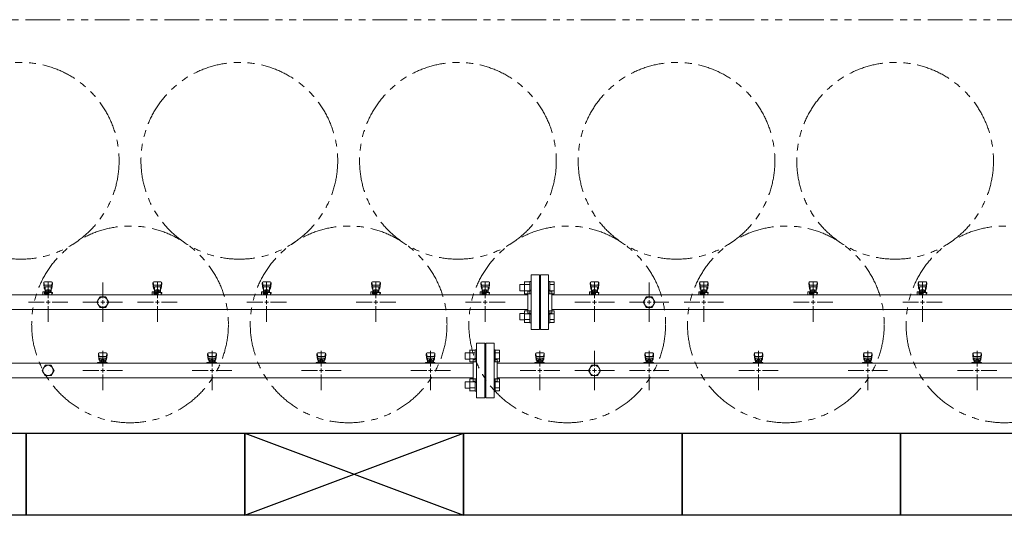
# Model space of a CAD drawing. Units: millimetres. Extents: x 0 to 18364, y 0 to 8608.
# Drawn here: x 7657 to 9459, y 5647 to 6554 of the extents above; entities that cross this region are included whole.
import ezdxf

# ---------------------------------------------------------------- set-up
doc = ezdxf.new("R2010")
doc.units = ezdxf.units.MM
for name, pattern in [('CENTER2', [1.125, 0.75, -0.125, 0.125, -0.125]), ('PHANTOM', [63.5, 31.75, -6.35, 6.35, -6.35, 6.35, -6.35]), ('実線', [0])]:
    doc.linetypes.add(name, pattern=pattern)
for name, color, linetype in [('0-2', 7, 'Continuous'), ('CSLAYER17', 7, 'Continuous'), ('ガス管', 7, 'Continuous')]:
    doc.layers.add(name, color=color, linetype=linetype)
doc.layers.add('図面枠', color=7, linetype='Continuous', lineweight=50)

msp = doc.modelspace()

# ---------------------------------------------------------------- linework, layer by layer
at = {"color": 1, "linetype": 'PHANTOM', "lineweight": 13, "ltscale": 2}
msp.add_line((5635.8, 6554), (11016.7, 6554), dxfattribs=at)
at = {"color": 6, "linetype": 'Continuous', "lineweight": 9}
for p, q in [((8580.7, 6074.6), (8580.7, 6052.6)), ((8580.7, 6074.5), (8590.7, 6074.5)), ((8590.7, 6074.6), (8590.7, 6052.6)), ((8590.7, 6074.6), (8593, 6074.6)), ((8593, 6052.6), (8593, 6074.6)), ((8627.3, 6074.6), (8625, 6074.6)), ((8625, 6052.6), (8625, 6074.6)), ((8627.3, 6074.6), (8627.3, 6052.6)), ((8635.3, 6074.5), (8627.3, 6074.5)), ((8635.3, 6074.5), (8635.3, 6052.6)), ((8572.3, 6069.6), (8572.3, 6057.6)), ((8572.3, 6069.6), (8580.7, 6069.6)), ((8572.3, 6057.6), (8580.7, 6057.6)), ((8580.7, 6069.1), (8590.7, 6069.1)), ((8580.7, 6058.1), (8590.7, 6058.1)), ((8635.3, 6069.1), (8627.3, 6069.1)), ((8635.3, 6058.1), (8627.3, 6058.1)), ((8580.7, 6052.6), (8590.7, 6052.6)), ((8590.7, 6052.6), (8593, 6052.6)), ((8627.3, 6052.6), (8625, 6052.6)), ((8635.3, 6052.6), (8627.3, 6052.6)), ((8580.7, 6021.5), (8580.7, 5999.5)), ((8580.7, 6021.5), (8590.7, 6021.5)), ((8590.7, 6021.5), (8590.7, 5999.5)), ((8590.7, 6021.5), (8593, 6021.5)), ((8593, 5999.5), (8593, 6021.5)), ((8627.3, 6021.5), (8625, 6021.5)), ((8625, 5999.5), (8625, 6021.5)), ((8627.3, 6021.5), (8627.3, 5999.5)), ((8635.3, 6021.5), (8627.3, 6021.5)), ((8635.3, 6021.5), (8635.3, 5999.6)), ((8572.3, 6016.5), (8572.3, 6004.5)), ((8572.3, 6016.5), (8580.7, 6016.5)), ((8572.3, 6004.5), (8580.7, 6004.5)), ((8580.7, 6016), (8590.7, 6016)), ((8580.7, 6005.1), (8590.7, 6005.1)), ((8580.7, 5999.6), (8590.7, 5999.6)), ((8590.7, 5999.5), (8593, 5999.5)), ((8627.3, 5999.5), (8625, 5999.5)), ((8635.3, 6016), (8627.3, 6016)), ((8635.3, 6005.1), (8627.3, 6005.1)), ((8635.3, 5999.6), (8627.3, 5999.6))]:
    msp.add_line(p, q, dxfattribs=at)
at = {"color": 3, "linetype": 'Continuous', "lineweight": 9}
for p, q in [((8480.7, 5949.6), (8480.7, 5927.6)), ((8480.7, 5949.5), (8490.7, 5949.5)), ((8490.7, 5949.6), (8490.7, 5927.6)), ((8490.7, 5949.6), (8493, 5949.6)), ((8493, 5927.6), (8493, 5949.6)), ((8527.3, 5949.6), (8525, 5949.6)), ((8525, 5927.6), (8525, 5949.6)), ((8527.3, 5949.6), (8527.3, 5927.6)), ((8535.3, 5949.5), (8527.3, 5949.5)), ((8535.3, 5949.5), (8535.3, 5927.6)), ((8472.3, 5944.6), (8472.3, 5932.6)), ((8472.3, 5944.6), (8480.7, 5944.6)), ((8472.3, 5932.6), (8480.7, 5932.6)), ((8480.7, 5944.1), (8490.7, 5944.1)), ((8480.7, 5933.1), (8490.7, 5933.1)), ((8480.7, 5927.6), (8490.7, 5927.6)), ((8490.7, 5927.6), (8493, 5927.6)), ((8527.3, 5927.6), (8525, 5927.6)), ((8535.3, 5944.1), (8527.3, 5944.1)), ((8535.3, 5933.1), (8527.3, 5933.1)), ((8535.3, 5927.6), (8527.3, 5927.6)), ((8472.3, 5891.5), (8472.3, 5879.5)), ((8472.3, 5891.5), (8480.7, 5891.5)), ((8480.7, 5896.5), (8480.7, 5874.5)), ((8480.7, 5896.5), (8490.7, 5896.5)), ((8490.7, 5896.5), (8490.7, 5874.5)), ((8490.7, 5896.5), (8493, 5896.5)), ((8493, 5874.5), (8493, 5896.5)), ((8527.3, 5896.5), (8525, 5896.5)), ((8525, 5874.5), (8525, 5896.5)), ((8527.3, 5896.5), (8527.3, 5874.5)), ((8535.3, 5896.5), (8527.3, 5896.5)), ((8535.3, 5896.5), (8535.3, 5874.6)), ((8472.3, 5879.5), (8480.7, 5879.5)), ((8480.7, 5891), (8490.7, 5891)), ((8480.7, 5880.1), (8490.7, 5880.1)), ((8480.7, 5874.6), (8490.7, 5874.6)), ((8490.7, 5874.5), (8493, 5874.5)), ((8527.3, 5874.5), (8525, 5874.5)), ((8535.3, 5891), (8527.3, 5891)), ((8535.3, 5880.1), (8527.3, 5880.1)), ((8535.3, 5874.6), (8527.3, 5874.6))]:
    msp.add_line(p, q, dxfattribs=at)
at = {"color": 4, "linetype": 'PHANTOM', "lineweight": 9, "ltscale": 2}
for centre in [(7659, 6295.7), (8059, 6295.7), (8459, 6295.7), (8859, 6295.7), (9259, 6295.7), (7859, 5996.4), (8259, 5996.4), (8659, 5996.4), (9059, 5996.4), (9459, 5996.4)]:
    msp.add_circle(centre, 180, dxfattribs=at)
at = {"layer": '0-2', "color": 6, "linetype": 'Continuous', "lineweight": 9}
for p, q in [((7701, 6072.6), (7701, 6071)), ((7701.5, 6073.1), (7702.4, 6068)), ((7715.5, 6074.1), (7702.5, 6074.1)), ((7716.5, 6073.1), (7715.7, 6068)), ((7717, 6072.6), (7717, 6071)), ((7901, 6072.6), (7901, 6071)), ((7901.5, 6073.1), (7902.4, 6068)), ((7915.5, 6074.1), (7902.5, 6074.1)), ((7916.5, 6073.1), (7915.7, 6068)), ((7917, 6072.6), (7917, 6071)), ((8101, 6072.6), (8101, 6071)), ((8101.5, 6073.1), (8102.4, 6068)), ((8115.5, 6074.1), (8102.5, 6074.1)), ((8116.5, 6073.1), (8115.7, 6068)), ((8117, 6072.6), (8117, 6071)), ((8301, 6072.6), (8301, 6071)), ((8301.5, 6073.1), (8302.4, 6068)), ((8315.5, 6074.1), (8302.5, 6074.1)), ((8316.5, 6073.1), (8315.7, 6068)), ((8317, 6072.6), (8317, 6071)), ((8501, 6072.6), (8501, 6071)), ((8501.5, 6073.1), (8502.4, 6068)), ((8515.5, 6074.1), (8502.5, 6074.1)), ((8516.5, 6073.1), (8515.7, 6068)), ((8517, 6072.6), (8517, 6071)), ((8701, 6072.6), (8701, 6071)), ((8701.5, 6073.1), (8702.4, 6068)), ((8715.5, 6074.1), (8702.5, 6074.1)), ((8716.5, 6073.1), (8715.7, 6068)), ((8717, 6072.6), (8717, 6071)), ((8901, 6072.6), (8901, 6071)), ((8901.5, 6073.1), (8902.4, 6068)), ((8915.5, 6074.1), (8902.5, 6074.1)), ((8916.5, 6073.1), (8915.7, 6068)), ((8917, 6072.6), (8917, 6071)), ((9101, 6072.6), (9101, 6071)), ((9101.5, 6073.1), (9102.4, 6068)), ((9115.5, 6074.1), (9102.5, 6074.1)), ((9116.5, 6073.1), (9115.7, 6068)), ((9117, 6072.6), (9117, 6071)), ((9301, 6072.6), (9301, 6071)), ((9301.5, 6073.1), (9302.4, 6068)), ((9315.5, 6074.1), (9302.5, 6074.1)), ((9316.5, 6073.1), (9315.7, 6068)), ((9317, 6072.6), (9317, 6071)), ((7699.5, 6055.7), (7699.5, 6051.1)), ((7702.5, 6055.7), (7699.5, 6055.7)), ((7701, 6071), (7702, 6062)), ((7702, 6066.4), (7702, 6062.2)), ((7702.5, 6055.7), (7702.5, 6052.1)), ((7702.5, 6054.7), (7717, 6054.7)), ((7714.5, 6067.9), (7703.5, 6067.9)), ((7714.5, 6064.9), (7703.5, 6064.9)), ((7703.5, 6064.9), (7703.5, 6054.7)), ((7703.5, 6060.7), (7703.5, 6060.7)), ((7704.4, 6058.9), (7713.6, 6058.9)), ((7704.4, 6058.9), (7704.4, 6054.7)), ((7704.4, 6055.7), (7713.6, 6055.7)), ((7706.6, 6059.9), (7711.4, 6059.9)), ((7706.6, 6059.9), (7706.6, 6058.9)), ((7706.7, 6058.9), (7706.7, 6055.7)), ((7710.5, 6054.7), (7710.5, 6050.7)), ((7711.3, 6058.9), (7711.3, 6055.7)), ((7711.4, 6059.9), (7711.4, 6058.9)), ((7713.6, 6058.9), (7713.6, 6054.7)), ((7714.5, 6064.9), (7714.5, 6054.7)), ((7714.5, 6060.7), (7714.5, 6060.7)), ((7717, 6071), (7716, 6062)), ((7716, 6066.4), (7716, 6062.2)), ((7716, 6054.7), (7716, 6050.7)), ((7717, 6054.7), (7717, 6053.1)), ((7899.5, 6055.7), (7899.5, 6051.1)), ((7902.5, 6055.7), (7899.5, 6055.7)), ((7901, 6071), (7902, 6062)), ((7902, 6066.4), (7902, 6062.2)), ((7902.5, 6055.7), (7902.5, 6052.1)), ((7902.5, 6054.7), (7917, 6054.7)), ((7914.5, 6067.9), (7903.5, 6067.9)), ((7914.5, 6064.9), (7903.5, 6064.9)), ((7903.5, 6064.9), (7903.5, 6054.7)), ((7903.5, 6060.7), (7903.5, 6060.7)), ((7904.4, 6058.9), (7913.6, 6058.9)), ((7904.4, 6058.9), (7904.4, 6054.7)), ((7904.4, 6055.7), (7913.6, 6055.7)), ((7906.6, 6059.9), (7911.4, 6059.9)), ((7906.6, 6059.9), (7906.6, 6058.9)), ((7906.7, 6058.9), (7906.7, 6055.7)), ((7910.5, 6054.7), (7910.5, 6050.7)), ((7911.3, 6058.9), (7911.3, 6055.7)), ((7911.4, 6059.9), (7911.4, 6058.9)), ((7913.6, 6058.9), (7913.6, 6054.7)), ((7914.5, 6064.9), (7914.5, 6054.7)), ((7914.5, 6060.7), (7914.5, 6060.7)), ((7917, 6071), (7916, 6062)), ((7916, 6066.4), (7916, 6062.2)), ((7916, 6054.7), (7916, 6050.7)), ((7917, 6054.7), (7917, 6053.1)), ((8099.5, 6055.7), (8099.5, 6051.1)), ((8102.5, 6055.7), (8099.5, 6055.7)), ((8101, 6071), (8102, 6062)), ((8102, 6066.4), (8102, 6062.2)), ((8102.5, 6055.7), (8102.5, 6052.1)), ((8102.5, 6054.7), (8117, 6054.7)), ((8114.5, 6067.9), (8103.5, 6067.9)), ((8114.5, 6064.9), (8103.5, 6064.9)), ((8103.5, 6064.9), (8103.5, 6054.7)), ((8103.5, 6060.7), (8103.5, 6060.7)), ((8104.4, 6058.9), (8113.6, 6058.9)), ((8104.4, 6058.9), (8104.4, 6054.7)), ((8104.4, 6055.7), (8113.6, 6055.7)), ((8106.6, 6059.9), (8111.4, 6059.9)), ((8106.6, 6059.9), (8106.6, 6058.9)), ((8106.7, 6058.9), (8106.7, 6055.7)), ((8110.5, 6054.7), (8110.5, 6050.7)), ((8111.3, 6058.9), (8111.3, 6055.7)), ((8111.4, 6059.9), (8111.4, 6058.9)), ((8113.6, 6058.9), (8113.6, 6054.7)), ((8114.5, 6064.9), (8114.5, 6054.7)), ((8114.5, 6060.7), (8114.5, 6060.7)), ((8117, 6071), (8116, 6062)), ((8116, 6066.4), (8116, 6062.2)), ((8116, 6054.7), (8116, 6050.7)), ((8117, 6054.7), (8117, 6053.1)), ((8299.5, 6055.7), (8299.5, 6051.1)), ((8302.5, 6055.7), (8299.5, 6055.7)), ((8301, 6071), (8302, 6062)), ((8302, 6066.4), (8302, 6062.2)), ((8302.5, 6055.7), (8302.5, 6052.1)), ((8302.5, 6054.7), (8317, 6054.7)), ((8314.5, 6067.9), (8303.5, 6067.9)), ((8314.5, 6064.9), (8303.5, 6064.9)), ((8303.5, 6064.9), (8303.5, 6054.7)), ((8303.5, 6060.7), (8303.5, 6060.7)), ((8304.4, 6058.9), (8313.6, 6058.9)), ((8304.4, 6058.9), (8304.4, 6054.7)), ((8304.4, 6055.7), (8313.6, 6055.7)), ((8306.6, 6059.9), (8311.4, 6059.9)), ((8306.6, 6059.9), (8306.6, 6058.9)), ((8306.7, 6058.9), (8306.7, 6055.7)), ((8310.5, 6054.7), (8310.5, 6050.7)), ((8311.3, 6058.9), (8311.3, 6055.7)), ((8311.4, 6059.9), (8311.4, 6058.9)), ((8313.6, 6058.9), (8313.6, 6054.7)), ((8314.5, 6064.9), (8314.5, 6054.7)), ((8314.5, 6060.7), (8314.5, 6060.7)), ((8317, 6071), (8316, 6062)), ((8316, 6066.4), (8316, 6062.2)), ((8316, 6054.7), (8316, 6050.7)), ((8317, 6054.7), (8317, 6053.1)), ((8499.5, 6055.7), (8499.5, 6051.1)), ((8502.5, 6055.7), (8499.5, 6055.7)), ((8501, 6071), (8502, 6062)), ((8502, 6066.4), (8502, 6062.2)), ((8502.5, 6055.7), (8502.5, 6052.1)), ((8502.5, 6054.7), (8517, 6054.7)), ((8514.5, 6067.9), (8503.5, 6067.9)), ((8514.5, 6064.9), (8503.5, 6064.9)), ((8503.5, 6064.9), (8503.5, 6054.7)), ((8503.5, 6060.7), (8503.5, 6060.7)), ((8504.4, 6058.9), (8513.6, 6058.9)), ((8504.4, 6058.9), (8504.4, 6054.7)), ((8504.4, 6055.7), (8513.6, 6055.7)), ((8506.6, 6059.9), (8511.4, 6059.9)), ((8506.6, 6059.9), (8506.6, 6058.9)), ((8506.7, 6058.9), (8506.7, 6055.7)), ((8510.5, 6054.7), (8510.5, 6050.7)), ((8511.3, 6058.9), (8511.3, 6055.7)), ((8511.4, 6059.9), (8511.4, 6058.9)), ((8513.6, 6058.9), (8513.6, 6054.7)), ((8514.5, 6064.9), (8514.5, 6054.7)), ((8514.5, 6060.7), (8514.5, 6060.7)), ((8517, 6071), (8516, 6062)), ((8516, 6066.4), (8516, 6062.2)), ((8516, 6054.7), (8516, 6050.7)), ((8517, 6054.7), (8517, 6053.1)), ((8699.5, 6055.7), (8699.5, 6051.1)), ((8702.5, 6055.7), (8699.5, 6055.7)), ((8701, 6071), (8702, 6062)), ((8702, 6066.4), (8702, 6062.2)), ((8702.5, 6055.7), (8702.5, 6052.1)), ((8702.5, 6054.7), (8717, 6054.7)), ((8714.5, 6067.9), (8703.5, 6067.9)), ((8714.5, 6064.9), (8703.5, 6064.9)), ((8703.5, 6064.9), (8703.5, 6054.7)), ((8703.5, 6060.7), (8703.5, 6060.7)), ((8704.4, 6058.9), (8713.6, 6058.9)), ((8704.4, 6058.9), (8704.4, 6054.7)), ((8704.4, 6055.7), (8713.6, 6055.7)), ((8706.6, 6059.9), (8711.4, 6059.9)), ((8706.6, 6059.9), (8706.6, 6058.9)), ((8706.7, 6058.9), (8706.7, 6055.7)), ((8710.5, 6054.7), (8710.5, 6050.7)), ((8711.3, 6058.9), (8711.3, 6055.7)), ((8711.4, 6059.9), (8711.4, 6058.9)), ((8713.6, 6058.9), (8713.6, 6054.7)), ((8714.5, 6064.9), (8714.5, 6054.7)), ((8714.5, 6060.7), (8714.5, 6060.7)), ((8717, 6071), (8716, 6062)), ((8716, 6066.4), (8716, 6062.2)), ((8716, 6054.7), (8716, 6050.7)), ((8717, 6054.7), (8717, 6053.1)), ((8899.5, 6055.7), (8899.5, 6051.1)), ((8902.5, 6055.7), (8899.5, 6055.7)), ((8901, 6071), (8902, 6062)), ((8902, 6066.4), (8902, 6062.2)), ((8902.5, 6055.7), (8902.5, 6052.1)), ((8902.5, 6054.7), (8917, 6054.7)), ((8914.5, 6067.9), (8903.5, 6067.9)), ((8914.5, 6064.9), (8903.5, 6064.9)), ((8903.5, 6064.9), (8903.5, 6054.7)), ((8903.5, 6060.7), (8903.5, 6060.7)), ((8904.4, 6058.9), (8913.6, 6058.9)), ((8904.4, 6058.9), (8904.4, 6054.7)), ((8904.4, 6055.7), (8913.6, 6055.7)), ((8906.6, 6059.9), (8911.4, 6059.9)), ((8906.6, 6059.9), (8906.6, 6058.9)), ((8906.7, 6058.9), (8906.7, 6055.7)), ((8910.5, 6054.7), (8910.5, 6050.7)), ((8911.3, 6058.9), (8911.3, 6055.7)), ((8911.4, 6059.9), (8911.4, 6058.9)), ((8913.6, 6058.9), (8913.6, 6054.7)), ((8914.5, 6064.9), (8914.5, 6054.7)), ((8914.5, 6060.7), (8914.5, 6060.7)), ((8917, 6071), (8916, 6062)), ((8916, 6066.4), (8916, 6062.2)), ((8916, 6054.7), (8916, 6050.7)), ((8917, 6054.7), (8917, 6053.1)), ((9099.5, 6055.7), (9099.5, 6051.1)), ((9102.5, 6055.7), (9099.5, 6055.7)), ((9101, 6071), (9102, 6062)), ((9102, 6066.4), (9102, 6062.2)), ((9102.5, 6055.7), (9102.5, 6052.1)), ((9102.5, 6054.7), (9117, 6054.7)), ((9114.5, 6067.9), (9103.5, 6067.9)), ((9114.5, 6064.9), (9103.5, 6064.9)), ((9103.5, 6064.9), (9103.5, 6054.7)), ((9103.5, 6060.7), (9103.5, 6060.7)), ((9104.4, 6058.9), (9113.6, 6058.9)), ((9104.4, 6058.9), (9104.4, 6054.7)), ((9104.4, 6055.7), (9113.6, 6055.7)), ((9106.6, 6059.9), (9111.4, 6059.9)), ((9106.6, 6059.9), (9106.6, 6058.9)), ((9106.7, 6058.9), (9106.7, 6055.7)), ((9110.5, 6054.7), (9110.5, 6050.7)), ((9111.3, 6058.9), (9111.3, 6055.7)), ((9111.4, 6059.9), (9111.4, 6058.9)), ((9113.6, 6058.9), (9113.6, 6054.7)), ((9114.5, 6064.9), (9114.5, 6054.7)), ((9114.5, 6060.7), (9114.5, 6060.7)), ((9117, 6071), (9116, 6062)), ((9116, 6066.4), (9116, 6062.2)), ((9116, 6054.7), (9116, 6050.7)), ((9117, 6054.7), (9117, 6053.1)), ((9299.5, 6055.7), (9299.5, 6051.1)), ((9302.5, 6055.7), (9299.5, 6055.7)), ((9301, 6071), (9302, 6062)), ((9302, 6066.4), (9302, 6062.2)), ((9302.5, 6055.7), (9302.5, 6052.1)), ((9302.5, 6054.7), (9317, 6054.7)), ((9314.5, 6067.9), (9303.5, 6067.9)), ((9314.5, 6064.9), (9303.5, 6064.9)), ((9303.5, 6064.9), (9303.5, 6054.7)), ((9303.5, 6060.7), (9303.5, 6060.7)), ((9304.4, 6058.9), (9313.6, 6058.9)), ((9304.4, 6058.9), (9304.4, 6054.7)), ((9304.4, 6055.7), (9313.6, 6055.7)), ((9306.6, 6059.9), (9311.4, 6059.9)), ((9306.6, 6059.9), (9306.6, 6058.9)), ((9306.7, 6058.9), (9306.7, 6055.7)), ((9310.5, 6054.7), (9310.5, 6050.7)), ((9311.3, 6058.9), (9311.3, 6055.7)), ((9311.4, 6059.9), (9311.4, 6058.9)), ((9313.6, 6058.9), (9313.6, 6054.7)), ((9314.5, 6064.9), (9314.5, 6054.7)), ((9314.5, 6060.7), (9314.5, 6060.7)), ((9317, 6071), (9316, 6062)), ((9316, 6066.4), (9316, 6062.2)), ((9316, 6054.7), (9316, 6050.7)), ((9317, 6054.7), (9317, 6053.1)), ((7699.9, 6050.7), (7699.5, 6051.1)), ((7702.5, 6053.1), (7710.5, 6053.1)), ((7710.5, 6052.1), (7702.5, 6052.1)), ((7703, 6052.1), (7703, 6050.7)), ((7703.2, 6053.1), (7703.2, 6052.1)), ((7716, 6053.1), (7717, 6053.1)), ((7899.9, 6050.7), (7899.5, 6051.1)), ((7902.5, 6053.1), (7910.5, 6053.1)), ((7910.5, 6052.1), (7902.5, 6052.1)), ((7903, 6052.1), (7903, 6050.7)), ((7903.2, 6053.1), (7903.2, 6052.1)), ((7916, 6053.1), (7917, 6053.1)), ((8099.9, 6050.7), (8099.5, 6051.1)), ((8102.5, 6053.1), (8110.5, 6053.1)), ((8110.5, 6052.1), (8102.5, 6052.1)), ((8103, 6052.1), (8103, 6050.7)), ((8103.2, 6053.1), (8103.2, 6052.1)), ((8116, 6053.1), (8117, 6053.1)), ((8299.9, 6050.7), (8299.5, 6051.1)), ((8302.5, 6053.1), (8310.5, 6053.1)), ((8310.5, 6052.1), (8302.5, 6052.1)), ((8303, 6052.1), (8303, 6050.7)), ((8303.2, 6053.1), (8303.2, 6052.1)), ((8316, 6053.1), (8317, 6053.1)), ((8499.9, 6050.7), (8499.5, 6051.1)), ((8502.5, 6053.1), (8510.5, 6053.1)), ((8510.5, 6052.1), (8502.5, 6052.1)), ((8503, 6052.1), (8503, 6050.7)), ((8503.2, 6053.1), (8503.2, 6052.1)), ((8516, 6053.1), (8517, 6053.1)), ((8699.9, 6050.7), (8699.5, 6051.1)), ((8702.5, 6053.1), (8710.5, 6053.1)), ((8710.5, 6052.1), (8702.5, 6052.1)), ((8703, 6052.1), (8703, 6050.7)), ((8703.2, 6053.1), (8703.2, 6052.1)), ((8716, 6053.1), (8717, 6053.1)), ((8899.9, 6050.7), (8899.5, 6051.1)), ((8902.5, 6053.1), (8910.5, 6053.1)), ((8910.5, 6052.1), (8902.5, 6052.1)), ((8903, 6052.1), (8903, 6050.7)), ((8903.2, 6053.1), (8903.2, 6052.1)), ((8916, 6053.1), (8917, 6053.1)), ((9099.9, 6050.7), (9099.5, 6051.1)), ((9102.5, 6053.1), (9110.5, 6053.1)), ((9110.5, 6052.1), (9102.5, 6052.1)), ((9103, 6052.1), (9103, 6050.7)), ((9103.2, 6053.1), (9103.2, 6052.1)), ((9116, 6053.1), (9117, 6053.1)), ((9299.9, 6050.7), (9299.5, 6051.1)), ((9302.5, 6053.1), (9310.5, 6053.1)), ((9310.5, 6052.1), (9302.5, 6052.1)), ((9303, 6052.1), (9303, 6050.7)), ((9303.2, 6053.1), (9303.2, 6052.1)), ((9316, 6053.1), (9317, 6053.1))]:
    msp.add_line(p, q, dxfattribs=at)
for centre, start, end in [((7702.5, 6072.6), 90, 180), ((7715.5, 6072.6), 0, 90), ((7902.5, 6072.6), 90, 180), ((7915.5, 6072.6), 0, 90), ((8102.5, 6072.6), 90, 180), ((8115.5, 6072.6), 0, 90), ((8302.5, 6072.6), 90, 180), ((8315.5, 6072.6), 0, 90), ((8502.5, 6072.6), 90, 180), ((8515.5, 6072.6), 0, 90), ((8702.5, 6072.6), 90, 180), ((8715.5, 6072.6), 0, 90), ((8902.5, 6072.6), 90, 180), ((8915.5, 6072.6), 0, 90), ((9102.5, 6072.6), 90, 180), ((9115.5, 6072.6), 0, 90), ((9302.5, 6072.6), 90, 180), ((9315.5, 6072.6), 0, 90), ((7703.5, 6066.4), 90, 180), ((7703.5, 6062.2), 180, 270), ((7714.5, 6066.4), 0, 90), ((7714.5, 6062.2), 270, 0), ((7903.5, 6066.4), 90, 180), ((7903.5, 6062.2), 180, 270), ((7914.5, 6066.4), 0, 90), ((7914.5, 6062.2), 270, 0), ((8103.5, 6066.4), 90, 180), ((8103.5, 6062.2), 180, 270), ((8114.5, 6066.4), 0, 90), ((8114.5, 6062.2), 270, 0), ((8303.5, 6066.4), 90, 180), ((8303.5, 6062.2), 180, 270), ((8314.5, 6066.4), 0, 90), ((8314.5, 6062.2), 270, 0), ((8503.5, 6066.4), 90, 180), ((8503.5, 6062.2), 180, 270), ((8514.5, 6066.4), 0, 90), ((8514.5, 6062.2), 270, 0), ((8703.5, 6066.4), 90, 180), ((8703.5, 6062.2), 180, 270), ((8714.5, 6066.4), 0, 90), ((8714.5, 6062.2), 270, 0), ((8903.5, 6066.4), 90, 180), ((8903.5, 6062.2), 180, 270), ((8914.5, 6066.4), 0, 90), ((8914.5, 6062.2), 270, 0), ((9103.5, 6066.4), 90, 180), ((9103.5, 6062.2), 180, 270), ((9114.5, 6066.4), 0, 90), ((9114.5, 6062.2), 270, 0), ((9303.5, 6066.4), 90, 180), ((9303.5, 6062.2), 180, 270), ((9314.5, 6066.4), 0, 90), ((9314.5, 6062.2), 270, 0)]:
    msp.add_arc(centre, 1.5, start, end, dxfattribs=at)
at = {"layer": 'CSLAYER17', "color": 3, "lineweight": 9}
for p, q in [((7801, 5942.6), (7801, 5941)), ((7801, 5941), (7802, 5932)), ((7801.5, 5943.1), (7802.4, 5938)), ((7802, 5936.4), (7802, 5932.2)), ((7815.5, 5944.1), (7802.5, 5944.1)), ((7814.5, 5937.9), (7803.5, 5937.9)), ((7814.5, 5934.9), (7803.5, 5934.9)), ((7803.5, 5934.9), (7803.5, 5926.7)), ((7803.5, 5930.7), (7803.5, 5930.7)), ((7804.4, 5930.9), (7813.6, 5930.9)), ((7804.4, 5930.9), (7804.4, 5926.7)), ((7804.4, 5927.7), (7813.6, 5927.7)), ((7806.6, 5931.9), (7811.4, 5931.9)), ((7806.6, 5931.9), (7806.6, 5930.9)), ((7806.7, 5930.9), (7806.7, 5927.7)), ((7811.3, 5930.9), (7811.3, 5927.7)), ((7811.4, 5931.9), (7811.4, 5930.9)), ((7813.6, 5930.9), (7813.6, 5926.7)), ((7814.5, 5934.9), (7814.5, 5926.7)), ((7814.5, 5930.7), (7814.5, 5930.7)), ((7816.5, 5943.1), (7815.7, 5938)), ((7817, 5941), (7816, 5932)), ((7816, 5936.4), (7816, 5932.2)), ((7817, 5942.6), (7817, 5941)), ((8001, 5942.6), (8001, 5941)), ((8001, 5941), (8002, 5932)), ((8001.5, 5943.1), (8002.4, 5938)), ((8002, 5936.4), (8002, 5932.2)), ((8015.5, 5944.1), (8002.5, 5944.1)), ((8014.5, 5937.9), (8003.5, 5937.9)), ((8014.5, 5934.9), (8003.5, 5934.9)), ((8003.5, 5934.9), (8003.5, 5926.7)), ((8003.5, 5930.7), (8003.5, 5930.7)), ((8004.4, 5930.9), (8013.6, 5930.9)), ((8004.4, 5930.9), (8004.4, 5926.7)), ((8004.4, 5927.7), (8013.6, 5927.7)), ((8006.6, 5931.9), (8011.4, 5931.9)), ((8006.6, 5931.9), (8006.6, 5930.9)), ((8006.7, 5930.9), (8006.7, 5927.7)), ((8011.3, 5930.9), (8011.3, 5927.7)), ((8011.4, 5931.9), (8011.4, 5930.9)), ((8013.6, 5930.9), (8013.6, 5926.7)), ((8014.5, 5934.9), (8014.5, 5926.7)), ((8014.5, 5930.7), (8014.5, 5930.7)), ((8016.5, 5943.1), (8015.7, 5938)), ((8017, 5941), (8016, 5932)), ((8016, 5936.4), (8016, 5932.2)), ((8017, 5942.6), (8017, 5941)), ((8201, 5942.6), (8201, 5941)), ((8201, 5941), (8202, 5932)), ((8201.5, 5943.1), (8202.4, 5938)), ((8202, 5936.4), (8202, 5932.2)), ((8215.5, 5944.1), (8202.5, 5944.1)), ((8214.5, 5937.9), (8203.5, 5937.9)), ((8214.5, 5934.9), (8203.5, 5934.9)), ((8203.5, 5934.9), (8203.5, 5926.7)), ((8203.5, 5930.7), (8203.5, 5930.7)), ((8204.4, 5930.9), (8213.6, 5930.9)), ((8204.4, 5930.9), (8204.4, 5926.7)), ((8204.4, 5927.7), (8213.6, 5927.7)), ((8206.6, 5931.9), (8211.4, 5931.9)), ((8206.6, 5931.9), (8206.6, 5930.9)), ((8206.7, 5930.9), (8206.7, 5927.7)), ((8211.3, 5930.9), (8211.3, 5927.7)), ((8211.4, 5931.9), (8211.4, 5930.9)), ((8213.6, 5930.9), (8213.6, 5926.7)), ((8214.5, 5934.9), (8214.5, 5926.7)), ((8214.5, 5930.7), (8214.5, 5930.7)), ((8216.5, 5943.1), (8215.7, 5938)), ((8217, 5941), (8216, 5932)), ((8216, 5936.4), (8216, 5932.2)), ((8217, 5942.6), (8217, 5941)), ((8401, 5942.6), (8401, 5941)), ((8401, 5941), (8402, 5932)), ((8401.5, 5943.1), (8402.4, 5938)), ((8402, 5936.4), (8402, 5932.2)), ((8415.5, 5944.1), (8402.5, 5944.1)), ((8414.5, 5937.9), (8403.5, 5937.9)), ((8414.5, 5934.9), (8403.5, 5934.9)), ((8403.5, 5934.9), (8403.5, 5926.7)), ((8403.5, 5930.7), (8403.5, 5930.7)), ((8404.4, 5930.9), (8413.6, 5930.9)), ((8404.4, 5930.9), (8404.4, 5926.7)), ((8404.4, 5927.7), (8413.6, 5927.7)), ((8406.6, 5931.9), (8411.4, 5931.9)), ((8406.6, 5931.9), (8406.6, 5930.9)), ((8406.7, 5930.9), (8406.7, 5927.7)), ((8411.3, 5930.9), (8411.3, 5927.7)), ((8411.4, 5931.9), (8411.4, 5930.9)), ((8413.6, 5930.9), (8413.6, 5926.7)), ((8414.5, 5934.9), (8414.5, 5926.7)), ((8414.5, 5930.7), (8414.5, 5930.7)), ((8416.5, 5943.1), (8415.7, 5938)), ((8417, 5941), (8416, 5932)), ((8416, 5936.4), (8416, 5932.2)), ((8417, 5942.6), (8417, 5941)), ((8601, 5942.6), (8601, 5941)), ((8601, 5941), (8602, 5932)), ((8601.5, 5943.1), (8602.4, 5938)), ((8602, 5936.4), (8602, 5932.2)), ((8615.5, 5944.1), (8602.5, 5944.1)), ((8614.5, 5937.9), (8603.5, 5937.9)), ((8614.5, 5934.9), (8603.5, 5934.9)), ((8603.5, 5934.9), (8603.5, 5926.7)), ((8603.5, 5930.7), (8603.5, 5930.7)), ((8604.4, 5930.9), (8613.6, 5930.9)), ((8604.4, 5930.9), (8604.4, 5926.7)), ((8604.4, 5927.7), (8613.6, 5927.7)), ((8606.6, 5931.9), (8611.4, 5931.9)), ((8606.6, 5931.9), (8606.6, 5930.9)), ((8606.7, 5930.9), (8606.7, 5927.7)), ((8611.3, 5930.9), (8611.3, 5927.7)), ((8611.4, 5931.9), (8611.4, 5930.9)), ((8613.6, 5930.9), (8613.6, 5926.7)), ((8614.5, 5934.9), (8614.5, 5926.7)), ((8614.5, 5930.7), (8614.5, 5930.7)), ((8616.5, 5943.1), (8615.7, 5938)), ((8617, 5941), (8616, 5932)), ((8616, 5936.4), (8616, 5932.2)), ((8617, 5942.6), (8617, 5941)), ((8801, 5942.6), (8801, 5941)), ((8801, 5941), (8802, 5932)), ((8801.5, 5943.1), (8802.4, 5938)), ((8802, 5936.4), (8802, 5932.2)), ((8815.5, 5944.1), (8802.5, 5944.1)), ((8814.5, 5937.9), (8803.5, 5937.9)), ((8814.5, 5934.9), (8803.5, 5934.9)), ((8803.5, 5934.9), (8803.5, 5926.7)), ((8803.5, 5930.7), (8803.5, 5930.7)), ((8804.4, 5930.9), (8813.6, 5930.9)), ((8804.4, 5930.9), (8804.4, 5926.7)), ((8804.4, 5927.7), (8813.6, 5927.7)), ((8806.6, 5931.9), (8811.4, 5931.9)), ((8806.6, 5931.9), (8806.6, 5930.9)), ((8806.7, 5930.9), (8806.7, 5927.7)), ((8811.3, 5930.9), (8811.3, 5927.7)), ((8811.4, 5931.9), (8811.4, 5930.9)), ((8813.6, 5930.9), (8813.6, 5926.7)), ((8814.5, 5934.9), (8814.5, 5926.7)), ((8814.5, 5930.7), (8814.5, 5930.7)), ((8816.5, 5943.1), (8815.7, 5938)), ((8817, 5941), (8816, 5932)), ((8816, 5936.4), (8816, 5932.2)), ((8817, 5942.6), (8817, 5941)), ((9001, 5942.6), (9001, 5941)), ((9001, 5941), (9002, 5932)), ((9001.5, 5943.1), (9002.4, 5938)), ((9002, 5936.4), (9002, 5932.2)), ((9015.5, 5944.1), (9002.5, 5944.1)), ((9014.5, 5937.9), (9003.5, 5937.9)), ((9014.5, 5934.9), (9003.5, 5934.9)), ((9003.5, 5934.9), (9003.5, 5926.7)), ((9003.5, 5930.7), (9003.5, 5930.7)), ((9004.4, 5930.9), (9013.6, 5930.9)), ((9004.4, 5930.9), (9004.4, 5926.7)), ((9004.4, 5927.7), (9013.6, 5927.7)), ((9006.6, 5931.9), (9011.4, 5931.9)), ((9006.6, 5931.9), (9006.6, 5930.9)), ((9006.7, 5930.9), (9006.7, 5927.7)), ((9011.3, 5930.9), (9011.3, 5927.7)), ((9011.4, 5931.9), (9011.4, 5930.9)), ((9013.6, 5930.9), (9013.6, 5926.7)), ((9014.5, 5934.9), (9014.5, 5926.7)), ((9014.5, 5930.7), (9014.5, 5930.7)), ((9016.5, 5943.1), (9015.7, 5938)), ((9017, 5941), (9016, 5932)), ((9016, 5936.4), (9016, 5932.2)), ((9017, 5942.6), (9017, 5941)), ((9201, 5942.6), (9201, 5941)), ((9201, 5941), (9202, 5932)), ((9201.5, 5943.1), (9202.4, 5938)), ((9202, 5936.4), (9202, 5932.2)), ((9215.5, 5944.1), (9202.5, 5944.1)), ((9214.5, 5937.9), (9203.5, 5937.9)), ((9214.5, 5934.9), (9203.5, 5934.9)), ((9203.5, 5934.9), (9203.5, 5926.7)), ((9203.5, 5930.7), (9203.5, 5930.7)), ((9204.4, 5930.9), (9213.6, 5930.9)), ((9204.4, 5930.9), (9204.4, 5926.7)), ((9204.4, 5927.7), (9213.6, 5927.7)), ((9206.6, 5931.9), (9211.4, 5931.9)), ((9206.6, 5931.9), (9206.6, 5930.9)), ((9206.7, 5930.9), (9206.7, 5927.7)), ((9211.3, 5930.9), (9211.3, 5927.7)), ((9211.4, 5931.9), (9211.4, 5930.9)), ((9213.6, 5930.9), (9213.6, 5926.7)), ((9214.5, 5934.9), (9214.5, 5926.7)), ((9214.5, 5930.7), (9214.5, 5930.7)), ((9216.5, 5943.1), (9215.7, 5938)), ((9217, 5941), (9216, 5932)), ((9216, 5936.4), (9216, 5932.2)), ((9217, 5942.6), (9217, 5941)), ((9401, 5942.6), (9401, 5941)), ((9401, 5941), (9402, 5932)), ((9401.5, 5943.1), (9402.4, 5938)), ((9402, 5936.4), (9402, 5932.2)), ((9415.5, 5944.1), (9402.5, 5944.1)), ((9414.5, 5937.9), (9403.5, 5937.9)), ((9414.5, 5934.9), (9403.5, 5934.9)), ((9403.5, 5934.9), (9403.5, 5926.7)), ((9403.5, 5930.7), (9403.5, 5930.7)), ((9404.4, 5930.9), (9413.6, 5930.9)), ((9404.4, 5930.9), (9404.4, 5926.7)), ((9404.4, 5927.7), (9413.6, 5927.7)), ((9406.6, 5931.9), (9411.4, 5931.9)), ((9406.6, 5931.9), (9406.6, 5930.9)), ((9406.7, 5930.9), (9406.7, 5927.7)), ((9411.3, 5930.9), (9411.3, 5927.7)), ((9411.4, 5931.9), (9411.4, 5930.9)), ((9413.6, 5930.9), (9413.6, 5926.7)), ((9414.5, 5934.9), (9414.5, 5926.7)), ((9414.5, 5930.7), (9414.5, 5930.7)), ((9416.5, 5943.1), (9415.7, 5938)), ((9417, 5941), (9416, 5932)), ((9416, 5936.4), (9416, 5932.2)), ((9417, 5942.6), (9417, 5941)), ((7799.4, 5925.7), (7799.4, 5926.7)), ((7799.4, 5926.7), (7817, 5926.7)), ((7803, 5925.7), (7803, 5926.7)), ((7811, 5925.7), (7811, 5926.7)), ((7816, 5926.7), (7816, 5925.7)), ((7817, 5926.7), (7817, 5925.7)), ((7999.4, 5925.7), (7999.4, 5926.7)), ((7999.4, 5926.7), (8017, 5926.7)), ((8003, 5925.7), (8003, 5926.7)), ((8011, 5925.7), (8011, 5926.7)), ((8016, 5926.7), (8016, 5925.7)), ((8017, 5926.7), (8017, 5925.7)), ((8199.4, 5925.7), (8199.4, 5926.7)), ((8199.4, 5926.7), (8217, 5926.7)), ((8203, 5925.7), (8203, 5926.7)), ((8211, 5925.7), (8211, 5926.7)), ((8216, 5926.7), (8216, 5925.7)), ((8217, 5926.7), (8217, 5925.7)), ((8399.4, 5925.7), (8399.4, 5926.7)), ((8399.4, 5926.7), (8417, 5926.7)), ((8403, 5925.7), (8403, 5926.7)), ((8411, 5925.7), (8411, 5926.7)), ((8416, 5926.7), (8416, 5925.7)), ((8417, 5926.7), (8417, 5925.7)), ((8599.4, 5925.7), (8599.4, 5926.7)), ((8599.4, 5926.7), (8617, 5926.7)), ((8603, 5925.7), (8603, 5926.7)), ((8611, 5925.7), (8611, 5926.7)), ((8616, 5926.7), (8616, 5925.7)), ((8617, 5926.7), (8617, 5925.7)), ((8799.4, 5925.7), (8799.4, 5926.7)), ((8799.4, 5926.7), (8817, 5926.7)), ((8803, 5925.7), (8803, 5926.7)), ((8811, 5925.7), (8811, 5926.7)), ((8816, 5926.7), (8816, 5925.7)), ((8817, 5926.7), (8817, 5925.7)), ((8999.4, 5925.7), (8999.4, 5926.7)), ((8999.4, 5926.7), (9017, 5926.7)), ((9003, 5925.7), (9003, 5926.7)), ((9011, 5925.7), (9011, 5926.7)), ((9016, 5926.7), (9016, 5925.7)), ((9017, 5926.7), (9017, 5925.7)), ((9199.4, 5925.7), (9199.4, 5926.7)), ((9199.4, 5926.7), (9217, 5926.7)), ((9203, 5925.7), (9203, 5926.7)), ((9211, 5925.7), (9211, 5926.7)), ((9216, 5926.7), (9216, 5925.7)), ((9217, 5926.7), (9217, 5925.7)), ((9399.4, 5925.7), (9399.4, 5926.7)), ((9399.4, 5926.7), (9417, 5926.7)), ((9403, 5925.7), (9403, 5926.7)), ((9411, 5925.7), (9411, 5926.7)), ((9416, 5926.7), (9416, 5925.7)), ((9417, 5926.7), (9417, 5925.7))]:
    msp.add_line(p, q, dxfattribs=at)
for centre, start, end in [((7802.5, 5942.6), 90, 180), ((7803.5, 5936.4), 90, 180), ((7803.5, 5932.2), 180, 270), ((7814.5, 5936.4), 0, 90), ((7814.5, 5932.2), 270, 0), ((7815.5, 5942.6), 0, 90), ((8002.5, 5942.6), 90, 180), ((8003.5, 5936.4), 90, 180), ((8003.5, 5932.2), 180, 270), ((8014.5, 5936.4), 0, 90), ((8014.5, 5932.2), 270, 0), ((8015.5, 5942.6), 0, 90), ((8202.5, 5942.6), 90, 180), ((8203.5, 5936.4), 90, 180), ((8203.5, 5932.2), 180, 270), ((8214.5, 5936.4), 0, 90), ((8214.5, 5932.2), 270, 0), ((8215.5, 5942.6), 0, 90), ((8402.5, 5942.6), 90, 180), ((8403.5, 5936.4), 90, 180), ((8403.5, 5932.2), 180, 270), ((8414.5, 5936.4), 0, 90), ((8414.5, 5932.2), 270, 0), ((8415.5, 5942.6), 0, 90), ((8602.5, 5942.6), 90, 180), ((8603.5, 5936.4), 90, 180), ((8603.5, 5932.2), 180, 270), ((8614.5, 5936.4), 0, 90), ((8614.5, 5932.2), 270, 0), ((8615.5, 5942.6), 0, 90), ((8802.5, 5942.6), 90, 180), ((8803.5, 5936.4), 90, 180), ((8803.5, 5932.2), 180, 270), ((8814.5, 5936.4), 0, 90), ((8814.5, 5932.2), 270, 0), ((8815.5, 5942.6), 0, 90), ((9002.5, 5942.6), 90, 180), ((9003.5, 5936.4), 90, 180), ((9003.5, 5932.2), 180, 270), ((9014.5, 5936.4), 0, 90), ((9014.5, 5932.2), 270, 0), ((9015.5, 5942.6), 0, 90), ((9202.5, 5942.6), 90, 180), ((9203.5, 5936.4), 90, 180), ((9203.5, 5932.2), 180, 270), ((9214.5, 5936.4), 0, 90), ((9214.5, 5932.2), 270, 0), ((9215.5, 5942.6), 0, 90), ((9402.5, 5942.6), 90, 180), ((9403.5, 5936.4), 90, 180), ((9403.5, 5932.2), 180, 270), ((9414.5, 5936.4), 0, 90), ((9414.5, 5932.2), 270, 0), ((9415.5, 5942.6), 0, 90)]:
    msp.add_arc(centre, 1.5, start, end, dxfattribs=at)
at = {"layer": 'ガス管', "color": 6, "linetype": 'CENTER2', "lineweight": 9}
for p, q in [((7709, 6073.2), (7709, 6044.3)), ((7909, 6073.2), (7909, 6044.3)), ((8109, 6073.2), (8109, 6044.3)), ((8309, 6073.2), (8309, 6044.3)), ((8509, 6073.2), (8509, 6044.3)), ((8709, 6073.2), (8709, 6044.3)), ((8909, 6073.2), (8909, 6044.3)), ((9109, 6073.2), (9109, 6044.3)), ((9309, 6073.2), (9309, 6044.3)), ((7701.8, 6037.1), (7672.9, 6037.1)), ((7745.2, 6037.1), (7716.2, 6037.1)), ((7901.8, 6037.1), (7872.9, 6037.1)), ((7945.2, 6037.1), (7916.2, 6037.1)), ((8101.8, 6037.1), (8072.9, 6037.1)), ((8145.2, 6037.1), (8116.2, 6037.1)), ((8301.8, 6037.1), (8272.9, 6037.1)), ((8345.2, 6037.1), (8316.2, 6037.1)), ((8501.8, 6037.1), (8472.9, 6037.1)), ((8545.2, 6037.1), (8516.2, 6037.1)), ((8701.8, 6037.1), (8672.9, 6037.1)), ((8745.2, 6037.1), (8716.2, 6037.1)), ((8901.8, 6037.1), (8872.9, 6037.1)), ((8945.2, 6037.1), (8916.2, 6037.1)), ((9101.8, 6037.1), (9072.9, 6037.1)), ((9145.2, 6037.1), (9116.2, 6037.1)), ((9301.8, 6037.1), (9272.9, 6037.1)), ((9345.2, 6037.1), (9316.2, 6037.1)), ((7709, 6029.8), (7709, 6000.9)), ((7909, 6029.8), (7909, 6000.9)), ((8109, 6029.8), (8109, 6000.9)), ((8309, 6029.8), (8309, 6000.9)), ((8509, 6029.8), (8509, 6000.9)), ((8709, 6029.8), (8709, 6000.9)), ((8909, 6029.8), (8909, 6000.9)), ((9109, 6029.8), (9109, 6000.9)), ((9309, 6029.8), (9309, 6000.9))]:
    msp.add_line(p, q, dxfattribs=at)
at = {"layer": 'ガス管', "color": 6, "linetype": '実線', "lineweight": 9, "ltscale": 0.001}
for p, q in [((7809, 6073.2), (7809, 6044.3)), ((8593, 5987.1), (8593, 6087.1)), ((8608, 6087.1), (8593, 6087.1)), ((8608, 5987.1), (8608, 6087.1)), ((8610, 5987.1), (8610, 6087.1)), ((8610, 6087.1), (8625, 6087.1)), ((8625, 5987.1), (8625, 6087.1)), ((8809, 6073.2), (8809, 6044.3)), ((8587, 6017.1), (8587, 6057.1)), ((8589, 6057.1), (8587, 6057.1)), ((8609, 6065.1), (8608, 6065.1)), ((8609, 6009.1), (8609, 6065.1)), ((8609, 6065.1), (8610, 6065.1)), ((8609, 6009.1), (8609, 6065.1)), ((8629, 6057.1), (8631, 6057.1)), ((8631, 6017.1), (8631, 6057.1)), ((7631, 6050.7), (8587, 6050.7)), ((7801.8, 6037.1), (7772.9, 6037.1)), ((7803.5, 6046.6), (7798, 6037.1)), ((7798, 6037.1), (7803.5, 6027.6)), ((7814.5, 6046.6), (7803.5, 6046.6)), ((7809, 6037.1), (7809, 6037.1)), ((7809, 6037.1), (7809, 6037.1)), ((7809, 6037.1), (7809, 6037.1)), ((7809, 6037.1), (7809, 6037.1)), ((7820, 6037.1), (7814.5, 6046.6)), ((7814.5, 6027.6), (7820, 6037.1)), ((7845.2, 6037.1), (7816.2, 6037.1)), ((8631, 6050.7), (9587, 6050.7)), ((8801.8, 6037.1), (8772.9, 6037.1)), ((8803.5, 6046.6), (8798, 6037.1)), ((8798, 6037.1), (8803.5, 6027.6)), ((8814.5, 6046.6), (8803.5, 6046.6)), ((8809, 6037.1), (8809, 6037.1)), ((8809, 6037.1), (8809, 6037.1)), ((8809, 6037.1), (8809, 6037.1)), ((8809, 6037.1), (8809, 6037.1)), ((8820, 6037.1), (8814.5, 6046.6)), ((8814.5, 6027.6), (8820, 6037.1)), ((8845.2, 6037.1), (8816.2, 6037.1)), ((7631, 6023.5), (8587, 6023.5)), ((7803.5, 6027.6), (7814.5, 6027.6)), ((7809, 6029.8), (7809, 6000.9)), ((8631, 6023.5), (9587, 6023.5)), ((8803.5, 6027.6), (8814.5, 6027.6)), ((8809, 6029.8), (8809, 6000.9)), ((8589, 6017.1), (8587, 6017.1)), ((8609, 6009.1), (8608, 6009.1)), ((8609, 6009.1), (8610, 6009.1)), ((8629, 6017.1), (8631, 6017.1)), ((8593, 5987.1), (8608, 5987.1)), ((8625, 5987.1), (8610, 5987.1))]:
    msp.add_line(p, q, dxfattribs=at)
at = {"layer": 'ガス管', "color": 6, "linetype": 'Continuous', "lineweight": 9}
for p, q in [((7712.6, 6037.1), (7705.4, 6037.1)), ((7709, 6040.7), (7709, 6033.4)), ((7912.6, 6037.1), (7905.4, 6037.1)), ((7909, 6040.7), (7909, 6033.4)), ((8112.6, 6037.1), (8105.4, 6037.1)), ((8109, 6040.7), (8109, 6033.4)), ((8312.6, 6037.1), (8305.4, 6037.1)), ((8309, 6040.7), (8309, 6033.4)), ((8512.6, 6037.1), (8505.4, 6037.1)), ((8509, 6040.7), (8509, 6033.4)), ((8712.6, 6037.1), (8705.4, 6037.1)), ((8709, 6040.7), (8709, 6033.4)), ((8912.6, 6037.1), (8905.4, 6037.1)), ((8909, 6040.7), (8909, 6033.4)), ((9112.6, 6037.1), (9105.4, 6037.1)), ((9109, 6040.7), (9109, 6033.4)), ((9312.6, 6037.1), (9305.4, 6037.1)), ((9309, 6040.7), (9309, 6033.4))]:
    msp.add_line(p, q, dxfattribs=at)
at = {"layer": 'ガス管', "color": 6, "linetype": 'Continuous', "lineweight": 9, "ltscale": 0.001}
for p, q in [((7812.6, 6037.1), (7805.4, 6037.1)), ((7809, 6040.7), (7809, 6033.4)), ((8812.6, 6037.1), (8805.4, 6037.1)), ((8809, 6040.7), (8809, 6033.4))]:
    msp.add_line(p, q, dxfattribs=at)
at = {"layer": 'ガス管', "color": 3, "linetype": 'CENTER2', "lineweight": 9}
for p, q in [((7809, 5948.2), (7809, 5919.3)), ((8009, 5948.2), (8009, 5919.3)), ((8209, 5948.2), (8209, 5919.3)), ((8409, 5948.2), (8409, 5919.3)), ((8609, 5948.2), (8609, 5919.3)), ((8809, 5948.2), (8809, 5919.3)), ((9009, 5948.2), (9009, 5919.3)), ((9209, 5948.2), (9209, 5919.3)), ((9409, 5948.2), (9409, 5919.3)), ((7801.8, 5912.1), (7772.9, 5912.1)), ((7845.2, 5912.1), (7816.2, 5912.1)), ((8001.8, 5912.1), (7972.9, 5912.1)), ((8045.2, 5912.1), (8016.2, 5912.1)), ((8201.8, 5912.1), (8172.9, 5912.1)), ((8245.2, 5912.1), (8216.2, 5912.1)), ((8401.8, 5912.1), (8372.9, 5912.1)), ((8445.2, 5912.1), (8416.2, 5912.1)), ((8601.8, 5912.1), (8572.9, 5912.1)), ((8645.2, 5912.1), (8616.2, 5912.1)), ((8801.8, 5912.1), (8772.9, 5912.1)), ((8845.2, 5912.1), (8816.2, 5912.1)), ((9001.8, 5912.1), (8972.9, 5912.1)), ((9045.2, 5912.1), (9016.2, 5912.1)), ((9201.8, 5912.1), (9172.9, 5912.1)), ((9245.2, 5912.1), (9216.2, 5912.1)), ((9401.8, 5912.1), (9372.9, 5912.1)), ((9445.2, 5912.1), (9416.2, 5912.1)), ((7809, 5904.8), (7809, 5875.9)), ((8009, 5904.8), (8009, 5875.9)), ((8209, 5904.8), (8209, 5875.9)), ((8409, 5904.8), (8409, 5875.9)), ((8609, 5904.8), (8609, 5875.9)), ((8809, 5904.8), (8809, 5875.9)), ((9009, 5904.8), (9009, 5875.9)), ((9209, 5904.8), (9209, 5875.9)), ((9409, 5904.8), (9409, 5875.9))]:
    msp.add_line(p, q, dxfattribs=at)
at = {"layer": 'ガス管', "color": 3, "linetype": '実線', "lineweight": 9, "ltscale": 0.001}
for p, q in [((8493, 5862.1), (8493, 5962.1)), ((8493, 5962.1), (8508, 5962.1)), ((8508, 5862.1), (8508, 5962.1)), ((8510, 5862.1), (8510, 5962.1)), ((8525, 5962.1), (8510, 5962.1)), ((8525, 5862.1), (8525, 5962.1)), ((8709, 5948.2), (8709, 5919.3)), ((8487, 5892.1), (8487, 5932.1)), ((8489, 5932.1), (8487, 5932.1)), ((8509, 5940.1), (8508, 5940.1)), ((8509, 5884.1), (8509, 5940.1)), ((8509, 5940.1), (8510, 5940.1)), ((8509, 5884.1), (8509, 5940.1)), ((8529, 5932.1), (8531, 5932.1)), ((8531, 5892.1), (8531, 5932.1)), ((7531, 5925.7), (8487, 5925.7)), ((7703.5, 5921.6), (7698, 5912.1)), ((7698, 5912.1), (7703.5, 5902.6)), ((7714.5, 5921.6), (7703.5, 5921.6)), ((7709, 5912.1), (7709, 5912.1)), ((7709, 5912.1), (7709, 5912.1)), ((7709, 5912.1), (7709, 5912.1)), ((7709, 5912.1), (7709, 5912.1)), ((7720, 5912.1), (7714.5, 5921.6)), ((7714.5, 5902.6), (7720, 5912.1)), ((8531, 5925.7), (9487, 5925.7)), ((8701.8, 5912.1), (8672.9, 5912.1)), ((8703.5, 5921.6), (8698, 5912.1)), ((8698, 5912.1), (8703.5, 5902.6)), ((8714.5, 5921.6), (8703.5, 5921.6)), ((8709, 5912.1), (8709, 5912.1)), ((8709, 5912.1), (8709, 5912.1)), ((8709, 5912.1), (8709, 5912.1)), ((8709, 5912.1), (8709, 5912.1)), ((8720, 5912.1), (8714.5, 5921.6)), ((8714.5, 5902.6), (8720, 5912.1)), ((8745.2, 5912.1), (8716.2, 5912.1)), ((7531, 5898.5), (8487, 5898.5)), ((7703.5, 5902.6), (7714.5, 5902.6)), ((8489, 5892.1), (8487, 5892.1)), ((8529, 5892.1), (8531, 5892.1)), ((8531, 5898.5), (9487, 5898.5)), ((8703.5, 5902.6), (8714.5, 5902.6)), ((8709, 5904.8), (8709, 5875.9)), ((8509, 5884.1), (8508, 5884.1)), ((8509, 5884.1), (8510, 5884.1)), ((8493, 5862.1), (8508, 5862.1)), ((8525, 5862.1), (8510, 5862.1))]:
    msp.add_line(p, q, dxfattribs=at)
at = {"layer": 'ガス管', "color": 3, "linetype": 'Continuous', "lineweight": 9}
for p, q in [((7812.6, 5912.1), (7805.4, 5912.1)), ((7809, 5915.7), (7809, 5908.4)), ((8012.6, 5912.1), (8005.4, 5912.1)), ((8009, 5915.7), (8009, 5908.4)), ((8212.6, 5912.1), (8205.4, 5912.1)), ((8209, 5915.7), (8209, 5908.4)), ((8412.6, 5912.1), (8405.4, 5912.1)), ((8409, 5915.7), (8409, 5908.4)), ((8612.6, 5912.1), (8605.4, 5912.1)), ((8609, 5915.7), (8609, 5908.4)), ((8812.6, 5912.1), (8805.4, 5912.1)), ((8809, 5915.7), (8809, 5908.4)), ((9012.6, 5912.1), (9005.4, 5912.1)), ((9009, 5915.7), (9009, 5908.4)), ((9212.6, 5912.1), (9205.4, 5912.1)), ((9209, 5915.7), (9209, 5908.4)), ((9412.6, 5912.1), (9405.4, 5912.1)), ((9409, 5915.7), (9409, 5908.4))]:
    msp.add_line(p, q, dxfattribs=at)
at = {"layer": 'ガス管', "color": 3, "linetype": 'Continuous', "lineweight": 9, "ltscale": 0.001}
for p, q in [((8712.6, 5912.1), (8705.4, 5912.1)), ((8709, 5915.7), (8709, 5908.4))]:
    msp.add_line(p, q, dxfattribs=at)
at = {"layer": 'ガス管', "color": 6, "linetype": '実線', "lineweight": 9, "ltscale": 0.001}
for centre in [(7809, 6037.1), (8809, 6037.1)]:
    msp.add_circle(centre, 9.5, dxfattribs=at)
at = {"layer": 'ガス管', "color": 3, "linetype": '実線', "lineweight": 9, "ltscale": 0.001}
for centre in [(7709, 5912.1), (8709, 5912.1)]:
    msp.add_circle(centre, 9.5, dxfattribs=at)
at = {"layer": 'ガス管', "color": 6, "linetype": '実線', "lineweight": 9, "ltscale": 0.001}
for centre, start, end in [((8589, 6061.1), 270, 0), ((8629, 6061.1), 180, 270), ((8589, 6013.1), 0, 90), ((8629, 6013.1), 90, 180)]:
    msp.add_arc(centre, 4, start, end, dxfattribs=at)
at = {"layer": 'ガス管', "color": 3, "linetype": '実線', "lineweight": 9, "ltscale": 0.001}
for centre, start, end in [((8489, 5936.1), 270, 0), ((8529, 5936.1), 180, 270), ((8489, 5888.1), 0, 90), ((8529, 5888.1), 90, 180)]:
    msp.add_arc(centre, 4, start, end, dxfattribs=at)
at = {"layer": '図面枠', "lineweight": 25, "ltscale": 0.5}
for p, q in [((7269, 5797.1), (7669, 5797.1)), ((7669, 5797.1), (7669, 5647.1)), ((7669, 5797.1), (8069, 5797.1)), ((7669, 5647.1), (7669, 5797.1)), ((8069, 5797.1), (8469, 5647.1)), ((8069, 5647.1), (8469, 5797.1)), ((8069, 5797.1), (8069, 5647.1)), ((8069, 5797.1), (8469, 5797.1)), ((8069, 5647.1), (8069, 5797.1)), ((8469, 5797.1), (8469, 5647.1)), ((8469, 5797.1), (8869, 5797.1)), ((8469, 5647.1), (8469, 5797.1)), ((8869, 5797.1), (8869, 5647.1)), ((8869, 5797.1), (9269, 5797.1)), ((8869, 5647.1), (8869, 5797.1)), ((9269, 5797.1), (9269, 5647.1)), ((9269, 5797.1), (9669, 5797.1)), ((9269, 5647.1), (9269, 5797.1)), ((7669, 5647.1), (7269, 5647.1)), ((8069, 5647.1), (7669, 5647.1)), ((8469, 5647.1), (8069, 5647.1)), ((8869, 5647.1), (8469, 5647.1)), ((9269, 5647.1), (8869, 5647.1)), ((9669, 5647.1), (9269, 5647.1))]:
    msp.add_line(p, q, dxfattribs=at)

doc.saveas('drawing.dxf')
